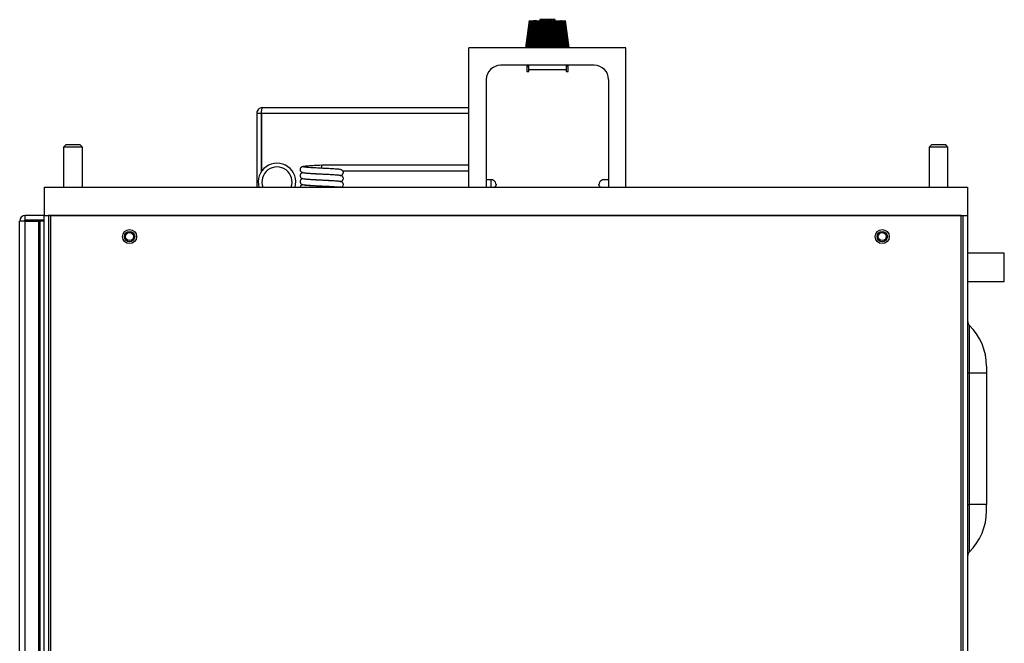
# Model space of a CAD drawing. Units: inches. Extents: x 0 to 117, y 0 to 102.
# Drawn here: x 50 to 63, y 77 to 85 of the extents above; entities that cross this region are included whole.
import ezdxf

# ---------------------------------------------------------------- set-up
doc = ezdxf.new("R2010")
doc.units = ezdxf.units.IN
doc.header["$MEASUREMENT"] = 0

msp = doc.modelspace()

# ---------------------------------------------------------------- linework, layer by layer
at = {"color": 7, "linetype": 'Continuous', "lineweight": 25}
for p, q in [((56.29, 84.578), (56.336, 84.942)), ((56.292, 84.578), (56.338, 84.942)), ((56.296, 84.578), (56.342, 84.942)), ((56.303, 84.578), (56.348, 84.942)), ((56.312, 84.578), (56.355, 84.942)), ((56.323, 84.578), (56.364, 84.942)), ((56.335, 84.578), (56.374, 84.942)), ((56.336, 84.578), (56.375, 84.942)), ((56.348, 84.578), (56.385, 84.942)), ((56.352, 84.578), (56.388, 84.942)), ((56.364, 84.578), (56.398, 84.942)), ((56.368, 84.578), (56.402, 84.942)), ((56.381, 84.578), (56.412, 84.942)), ((56.387, 84.578), (56.418, 84.942)), ((56.387, 84.578), (56.417, 84.942)), ((56.388, 84.942), (56.398, 84.942)), ((56.399, 84.578), (56.428, 84.942)), ((56.402, 84.942), (56.412, 84.942)), ((56.406, 84.578), (56.433, 84.942)), ((56.407, 84.578), (56.434, 84.942)), ((56.418, 84.942), (56.428, 84.942)), ((56.419, 84.578), (56.444, 84.942)), ((56.426, 84.578), (56.45, 84.942)), ((56.428, 84.578), (56.452, 84.942)), ((56.433, 84.942), (56.434, 84.942)), ((56.44, 84.578), (56.462, 84.942)), ((56.448, 84.592), (56.468, 84.942)), ((56.45, 84.942), (56.452, 84.942)), ((56.452, 84.593), (56.471, 84.942)), ((56.463, 84.596), (56.481, 84.942)), ((56.468, 84.942), (56.471, 84.942)), ((56.471, 84.598), (56.487, 84.942)), ((56.471, 84.942), (56.481, 84.942)), ((56.476, 84.952), (56.485, 84.942)), ((56.676, 84.952), (56.476, 84.952)), ((56.476, 84.599), (56.491, 84.942)), ((56.486, 84.601), (56.5, 84.942)), ((56.487, 84.942), (56.491, 84.942)), ((56.491, 84.942), (56.5, 84.942)), ((56.494, 84.603), (56.507, 84.942)), ((56.5, 84.604), (56.512, 84.942)), ((56.507, 84.942), (56.512, 84.942)), ((56.51, 84.605), (56.52, 84.942)), ((56.512, 84.942), (56.52, 84.942)), ((56.518, 84.606), (56.527, 84.942)), ((56.52, 84.942), (56.527, 84.942)), ((56.525, 84.607), (56.533, 84.942)), ((56.527, 84.942), (56.533, 84.942)), ((56.533, 84.942), (56.541, 84.942)), ((56.534, 84.608), (56.541, 84.942)), ((56.543, 84.609), (56.548, 84.942)), ((56.548, 84.942), (56.554, 84.942)), ((56.55, 84.609), (56.554, 84.942)), ((56.554, 84.942), (56.561, 84.942)), ((56.559, 84.609), (56.561, 84.942)), ((56.561, 84.942), (56.569, 84.942)), ((56.567, 84.609), (56.569, 84.942)), ((56.569, 84.942), (56.575, 84.942)), ((56.575, 84.609), (56.575, 84.942)), ((56.575, 84.942), (56.582, 84.942)), ((56.584, 84.609), (56.582, 84.942)), ((56.582, 84.942), (56.589, 84.942)), ((56.592, 84.609), (56.589, 84.942)), ((56.589, 84.942), (56.597, 84.942)), ((56.601, 84.609), (56.597, 84.942)), ((56.597, 84.942), (56.603, 84.942)), ((56.608, 84.609), (56.603, 84.942)), ((56.603, 84.942), (56.61, 84.942)), ((56.616, 84.608), (56.61, 84.942)), ((56.61, 84.942), (56.618, 84.942)), ((56.626, 84.607), (56.618, 84.942)), ((56.618, 84.942), (56.624, 84.942)), ((56.632, 84.606), (56.624, 84.942)), ((56.64, 84.605), (56.631, 84.942)), ((56.631, 84.942), (56.639, 84.942)), ((56.651, 84.604), (56.639, 84.942)), ((56.639, 84.942), (56.644, 84.942)), ((56.656, 84.603), (56.644, 84.942)), ((56.664, 84.602), (56.651, 84.942)), ((56.651, 84.942), (56.66, 84.942)), ((56.675, 84.599), (56.66, 84.942)), ((56.66, 84.942), (56.664, 84.942)), ((56.68, 84.598), (56.664, 84.942)), ((56.664, 84.942), (56.67, 84.942)), ((56.667, 84.942), (56.676, 84.952)), ((56.687, 84.597), (56.67, 84.942)), ((56.67, 84.942), (56.68, 84.942)), ((56.699, 84.594), (56.68, 84.942)), ((56.68, 84.942), (56.683, 84.942)), ((56.703, 84.593), (56.683, 84.942)), ((56.71, 84.585), (56.689, 84.942)), ((56.722, 84.578), (56.699, 84.942)), ((56.699, 84.942), (56.701, 84.942)), ((56.725, 84.578), (56.701, 84.942)), ((56.732, 84.578), (56.707, 84.942)), ((56.744, 84.578), (56.717, 84.942)), ((56.717, 84.942), (56.718, 84.942)), ((56.745, 84.578), (56.718, 84.942)), ((56.752, 84.578), (56.723, 84.942)), ((56.764, 84.578), (56.733, 84.942)), ((56.764, 84.578), (56.734, 84.942)), ((56.771, 84.578), (56.739, 84.942)), ((56.783, 84.578), (56.749, 84.942)), ((56.788, 84.578), (56.753, 84.942)), ((56.753, 84.942), (56.763, 84.942)), ((56.8, 84.578), (56.763, 84.942)), ((56.803, 84.578), (56.766, 84.942)), ((56.815, 84.578), (56.776, 84.942)), ((56.816, 84.578), (56.777, 84.942)), ((56.828, 84.578), (56.787, 84.942)), ((56.839, 84.578), (56.796, 84.942)), ((56.848, 84.578), (56.804, 84.942)), ((56.855, 84.578), (56.81, 84.942)), ((56.86, 84.578), (56.814, 84.942)), ((56.862, 84.578), (56.816, 84.942)), ((56.862, 84.578), (56.816, 84.942)), ((55.533, 82.723), (55.533, 84.578)), ((57.618, 84.578), (55.533, 84.578)), ((56.441, 84.581), (56.441, 84.578)), ((56.679, 84.583), (56.703, 84.583)), ((56.711, 84.578), (56.711, 84.581)), ((57.618, 82.723), (57.618, 84.578)), ((57.198, 84.346), (55.953, 84.346)), ((56.302, 84.346), (56.302, 84.262)), ((56.326, 84.327), (56.302, 84.327)), ((56.302, 84.262), (56.326, 84.262)), ((56.308, 84.327), (56.31, 84.346)), ((56.31, 84.327), (56.312, 84.346)), ((56.323, 84.327), (56.325, 84.346)), ((56.326, 84.286), (56.326, 84.346)), ((56.326, 84.262), (56.326, 84.286)), ((56.826, 84.286), (56.326, 84.286)), ((56.828, 84.327), (56.826, 84.346)), ((56.826, 84.346), (56.826, 84.286)), ((56.85, 84.327), (56.826, 84.327)), ((56.826, 84.286), (56.826, 84.262)), ((56.826, 84.262), (56.85, 84.262)), ((56.842, 84.327), (56.84, 84.346)), ((56.843, 84.327), (56.841, 84.346)), ((56.85, 84.262), (56.85, 84.346)), ((55.763, 84.156), (55.763, 82.723)), ((57.388, 84.156), (57.388, 82.723)), ((52.788, 83.783), (55.533, 83.783)), ((52.713, 83.708), (52.773, 83.708)), ((52.713, 83.708), (52.713, 82.723)), ((52.774, 83.713), (52.773, 83.708)), ((52.773, 83.708), (52.773, 82.931)), ((52.774, 83.708), (52.774, 82.932)), ((50.177, 83.288), (50.147, 83.258)), ((50.147, 83.258), (50.147, 82.723)), ((50.397, 83.258), (50.147, 83.258)), ((50.368, 83.288), (50.177, 83.288)), ((50.397, 83.258), (50.368, 83.288)), ((50.397, 82.723), (50.397, 83.258)), ((61.677, 83.288), (61.647, 83.258)), ((61.647, 83.258), (61.647, 82.723)), ((61.897, 83.258), (61.647, 83.258)), ((61.868, 83.288), (61.677, 83.288)), ((61.897, 83.258), (61.868, 83.288)), ((61.897, 82.723), (61.897, 83.258)), ((55.533, 83.016), (53.576, 83.016)), ((53.576, 82.979), (53.576, 83.016)), ((53.855, 82.941), (55.533, 82.941)), ((53.33, 82.918), (53.316, 82.915)), ((53.33, 82.838), (53.316, 82.835)), ((53.822, 82.879), (53.836, 82.883)), ((55.826, 82.824), (55.763, 82.824)), ((55.826, 82.723), (55.826, 82.824)), ((57.388, 82.824), (57.326, 82.824)), ((49.888, 82.723), (49.888, 82.348)), ((49.888, 82.723), (62.158, 82.723)), ((53.33, 82.758), (53.316, 82.755)), ((53.817, 82.729), (53.817, 82.729)), ((53.824, 82.729), (53.818, 82.73)), ((53.822, 82.799), (53.836, 82.803)), ((62.158, 82.723), (62.158, 82.348)), ((49.638, 82.288), (49.638, 82.348)), ((49.888, 82.348), (49.638, 82.348)), ((49.888, 82.288), (49.638, 82.288)), ((49.888, 82.348), (62.158, 82.348)), ((49.888, 72.027), (49.888, 82.348)), ((49.948, 82.348), (49.948, 72.027)), ((49.976, 82.348), (49.948, 82.348)), ((49.976, 72.027), (49.976, 82.348)), ((62.071, 82.348), (49.976, 82.348)), ((62.071, 72.027), (62.071, 82.348)), ((62.071, 82.348), (62.098, 82.348)), ((62.098, 72.027), (62.098, 82.348)), ((62.158, 82.348), (62.158, 72.027)), ((49.563, 71.952), (49.563, 82.273)), ((49.638, 82.273), (49.563, 82.273)), ((49.563, 82.273), (49.563, 82.273)), ((49.623, 82.273), (49.563, 82.273)), ((49.623, 82.273), (49.623, 82.273)), ((49.638, 71.952), (49.638, 82.273)), ((49.638, 82.273), (49.814, 82.273)), ((49.814, 82.273), (49.814, 71.952)), ((49.814, 82.273), (49.829, 82.273)), ((49.888, 82.273), (49.829, 82.273)), ((49.829, 82.273), (49.829, 71.952)), ((62.645, 81.847), (62.158, 81.847)), ((62.645, 81.472), (62.645, 81.847)), ((62.158, 81.472), (62.645, 81.472)), ((62.178, 80.891), (62.178, 80.258)), ((62.408, 80.344), (62.408, 80.258)), ((62.158, 80.258), (62.178, 80.258)), ((62.178, 80.258), (62.178, 78.508)), ((62.178, 80.258), (62.408, 80.258)), ((62.408, 80.258), (62.408, 78.508)), ((62.158, 78.508), (62.178, 78.508)), ((62.178, 78.508), (62.178, 77.874)), ((62.408, 78.508), (62.178, 78.508)), ((62.408, 78.421), (62.408, 78.508))]:
    msp.add_line(p, q, dxfattribs=at)
at = {"color": 8, "linetype": 'Continuous', "lineweight": 25}
for p, q in [((56.441, 84.581), (56.711, 84.581)), ((56.45, 84.593), (56.671, 84.593)), ((56.695, 84.593), (56.702, 84.593)), ((52.774, 83.708), (55.533, 83.708)), ((49.662, 82.288), (49.662, 82.273)), ((49.85, 82.273), (49.85, 82.288))]:
    msp.add_line(p, q, dxfattribs=at)
at = {"color": 7, "linetype": 'Continuous', "lineweight": 25, "flags": 128}
for points in [[(55.893, 82.763), (55.888, 82.744), (55.874, 82.723)], [(57.278, 82.723), (57.264, 82.744), (57.259, 82.763)]]:
    msp.add_lwpolyline(points, dxfattribs=at)
at = {"color": 7, "linetype": 'Continuous', "lineweight": 25}
for centre, radius in [((51.023, 82.068), 0.0935), ((61.023, 82.068), 0.0935), ((51.023, 82.068), 0.069), ((51.023, 82.068), 0.0532), ((61.023, 82.068), 0.069), ((61.023, 82.068), 0.0532)]:
    msp.add_circle(centre, radius, dxfattribs=at)
for centre, radius, start, end in [((56.453, 84.581), 0.0123, 105.226, 180), ((56.576, 84.13), 0.48, 95.7723, 105.226), ((56.564, 84.247), 0.363, 72.7989, 95.741), ((56.588, 84.246), 0.363, 72.8067, 91.968), ((56.576, 84.13), 0.48, 74.774, 84.2277), ((56.699, 84.581), 0.0123, 0, 74.774), ((55.953, 84.156), 0.19, 90, 180), ((57.198, 84.156), 0.19, 0, 90), ((52.982, 82.794), 0.25, 343.5009, 196.4991), ((55.826, 82.757), 0.067, 329.505, 90), ((57.326, 82.757), 0.067, 90, 210.495), ((49.638, 82.273), 0.0748, 90, 180), ((49.638, 82.273), 0.015, 90, 180), ((49.662, 82.257), 0.031, 90, 149.3577), ((49.85, 82.257), 0.031, 30.6423, 90), ((62.224, 80.938), 0.0652, 180, 225.6696), ((61.644, 80.344), 0.765, 360, 45.6696), ((61.644, 78.421), 0.765, 314.3304, 0), ((62.224, 77.828), 0.0652, 134.3304, 180)]:
    msp.add_arc(centre, radius, start, end, dxfattribs=at)
at = {"color": 8, "linetype": 'Continuous', "lineweight": 25}
msp.add_arc((52.982, 82.794), 0.2, 339.2066, 200.7934, dxfattribs=at)
at = {"color": 7, "linetype": 'Continuous', "lineweight": 25}
for points, knots in [([(56.679, 84.583), (56.679, 84.584), (56.679, 84.586), (56.677, 84.588), (56.675, 84.591), (56.673, 84.592), (56.671, 84.593), (56.671, 84.593)], [0, 0, 0, 0, 0.210746, 0.380135, 0.669836, 0.959266, 1, 1, 1, 1]), ([(56.703, 84.583), (56.703, 84.584), (56.703, 84.586), (56.701, 84.588), (56.699, 84.591), (56.697, 84.592), (56.695, 84.593), (56.695, 84.593)], [0, 0, 0, 0, 0.210769, 0.380147, 0.669731, 0.959269, 1, 1, 1, 1]), ([(52.788, 83.783), (52.778, 83.781), (52.759, 83.779), (52.734, 83.762), (52.717, 83.737), (52.715, 83.718), (52.713, 83.708)], [0, 0, 0, 0, 0.249998, 0.499996, 0.750001, 1, 1, 1, 1]), ([(52.774, 83.708), (52.775, 83.718), (52.777, 83.737), (52.781, 83.762), (52.785, 83.779), (52.787, 83.781), (52.788, 83.783)], [0, 0, 0, 0, 0.249998, 0.499992, 0.750005, 1, 1, 1, 1]), ([(53.328, 82.998), (53.324, 82.997), (53.316, 82.997), (53.306, 82.991), (53.298, 82.985), (53.292, 82.976), (53.288, 82.965), (53.288, 82.954), (53.292, 82.942), (53.3, 82.931), (53.31, 82.923), (53.316, 82.922), (53.318, 82.922)], [0, 0, 0, 0, 0.097212, 0.18933, 0.273953, 0.350204, 0.478649, 0.586165, 0.700212, 0.824046, 0.952935, 1, 1, 1, 1]), ([(53.576, 83.016), (53.543, 83.015), (53.477, 83.011), (53.391, 83.006), (53.33, 83), (53.32, 82.997), (53.316, 82.995)], [0, 0, 0, 0, 0.246536, 0.494283, 0.746736, 1, 1, 1, 1]), ([(53.836, 82.955), (53.834, 82.956), (53.829, 82.959), (53.798, 82.963), (53.745, 82.967), (53.676, 82.971), (53.611, 82.975), (53.536, 82.978), (53.465, 82.982), (53.408, 82.985), (53.369, 82.988), (53.341, 82.991), (53.339, 82.993), (53.337, 82.995)], [0, 0, 0, 0, 0.085864, 0.162574, 0.292517, 0.390385, 0.462427, 0.551921, 0.673532, 0.745032, 0.824902, 0.911313, 1, 1, 1, 1]), ([(53.824, 82.88), (53.828, 82.88), (53.836, 82.881), (53.846, 82.886), (53.854, 82.893), (53.86, 82.902), (53.864, 82.913), (53.864, 82.924), (53.86, 82.936), (53.852, 82.947), (53.842, 82.954), (53.835, 82.956), (53.834, 82.956)], [0, 0, 0, 0, 0.0972121, 0.1893358, 0.2739614, 0.3502037, 0.4786476, 0.5861632, 0.7002132, 0.8240384, 0.9529359, 1, 1, 1, 1]), ([(53.328, 82.918), (53.324, 82.917), (53.316, 82.917), (53.306, 82.911), (53.298, 82.905), (53.292, 82.896), (53.288, 82.885), (53.288, 82.874), (53.292, 82.862), (53.3, 82.85), (53.308, 82.845), (53.313, 82.843)], [0, 0, 0, 0, 0.102014, 0.19868, 0.287485, 0.367499, 0.502287, 0.615113, 0.734797, 0.864743, 1, 1, 1, 1]), ([(53.328, 82.838), (53.324, 82.837), (53.316, 82.837), (53.306, 82.831), (53.298, 82.825), (53.292, 82.816), (53.288, 82.805), (53.288, 82.794), (53.292, 82.782), (53.3, 82.77), (53.308, 82.765), (53.313, 82.763)], [0, 0, 0, 0, 0.102014, 0.19868, 0.287485, 0.367502, 0.502287, 0.615113, 0.734797, 0.864743, 1, 1, 1, 1]), ([(53.316, 82.923), (53.318, 82.921), (53.323, 82.919), (53.354, 82.915), (53.407, 82.91), (53.476, 82.906), (53.519, 82.904), (53.537, 82.903)], [0, 0, 0, 0, 0.185681, 0.351565, 0.632567, 0.844205, 1, 1, 1, 1]), ([(53.316, 82.843), (53.318, 82.841), (53.323, 82.839), (53.354, 82.835), (53.407, 82.83), (53.476, 82.826), (53.519, 82.824), (53.537, 82.823)], [0, 0, 0, 0, 0.185681, 0.351565, 0.632567, 0.844205, 1, 1, 1, 1]), ([(53.836, 82.875), (53.834, 82.876), (53.829, 82.879), (53.798, 82.883), (53.745, 82.887), (53.676, 82.891), (53.611, 82.895), (53.536, 82.898), (53.465, 82.902), (53.408, 82.905), (53.369, 82.908), (53.341, 82.911), (53.339, 82.913), (53.337, 82.915)], [0, 0, 0, 0, 0.085864, 0.162574, 0.292517, 0.390385, 0.462427, 0.551922, 0.673532, 0.745032, 0.824902, 0.911313, 1, 1, 1, 1]), ([(53.836, 82.795), (53.834, 82.796), (53.829, 82.799), (53.798, 82.803), (53.745, 82.807), (53.676, 82.811), (53.611, 82.815), (53.536, 82.818), (53.465, 82.822), (53.408, 82.825), (53.369, 82.828), (53.341, 82.831), (53.339, 82.833), (53.337, 82.835)], [0, 0, 0, 0, 0.085864, 0.162574, 0.292517, 0.390385, 0.462427, 0.551922, 0.673532, 0.745032, 0.824902, 0.911313, 1, 1, 1, 1]), ([(53.607, 82.9), (53.638, 82.898), (53.687, 82.896), (53.743, 82.892), (53.782, 82.889), (53.811, 82.886), (53.813, 82.884), (53.815, 82.883)], [0, 0, 0, 0, 0.271402, 0.430972, 0.609223, 0.802071, 1, 1, 1, 1]), ([(53.607, 82.82), (53.638, 82.818), (53.687, 82.816), (53.743, 82.812), (53.782, 82.809), (53.811, 82.806), (53.813, 82.804), (53.815, 82.803)], [0, 0, 0, 0, 0.271403, 0.430972, 0.609223, 0.802071, 1, 1, 1, 1]), ([(53.824, 82.8), (53.828, 82.8), (53.836, 82.801), (53.846, 82.806), (53.854, 82.813), (53.86, 82.822), (53.864, 82.833), (53.864, 82.844), (53.86, 82.856), (53.852, 82.867), (53.844, 82.872), (53.839, 82.875)], [0, 0, 0, 0, 0.102013, 0.198688, 0.287491, 0.367502, 0.50229, 0.615116, 0.734794, 0.864739, 1, 1, 1, 1]), ([(53.328, 82.758), (53.324, 82.757), (53.316, 82.757), (53.306, 82.751), (53.298, 82.745), (53.292, 82.736), (53.289, 82.728), (53.289, 82.723), (53.289, 82.723)], [0, 0, 0, 0, 0.196565, 0.382829, 0.553938, 0.708118, 0.967835, 1, 1, 1, 1]), ([(53.316, 82.763), (53.318, 82.761), (53.323, 82.759), (53.354, 82.755), (53.407, 82.75), (53.476, 82.746), (53.519, 82.744), (53.537, 82.743)], [0, 0, 0, 0, 0.185681, 0.351565, 0.632567, 0.844205, 1, 1, 1, 1]), ([(53.792, 82.723), (53.775, 82.724), (53.742, 82.727), (53.676, 82.731), (53.611, 82.735), (53.536, 82.738), (53.465, 82.742), (53.408, 82.745), (53.369, 82.748), (53.341, 82.751), (53.339, 82.753), (53.337, 82.755)], [0, 0, 0, 0, 0.135982, 0.255503, 0.343485, 0.452781, 0.601299, 0.688618, 0.78616, 0.89169, 1, 1, 1, 1]), ([(53.607, 82.74), (53.638, 82.738), (53.687, 82.736), (53.743, 82.732), (53.782, 82.729), (53.811, 82.726), (53.813, 82.724), (53.815, 82.723)], [0, 0, 0, 0, 0.271403, 0.430972, 0.609223, 0.802071, 1, 1, 1, 1]), ([(53.838, 82.723), (53.841, 82.724), (53.847, 82.726), (53.854, 82.733), (53.86, 82.742), (53.864, 82.753), (53.864, 82.764), (53.86, 82.776), (53.852, 82.787), (53.844, 82.792), (53.839, 82.795)], [0, 0, 0, 0, 0.087242, 0.188395, 0.279534, 0.433068, 0.561586, 0.69791, 0.845927, 1, 1, 1, 1])]:
    msp.add_open_spline(points, degree=3, knots=knots, dxfattribs=at)

doc.saveas('drawing.dxf')
